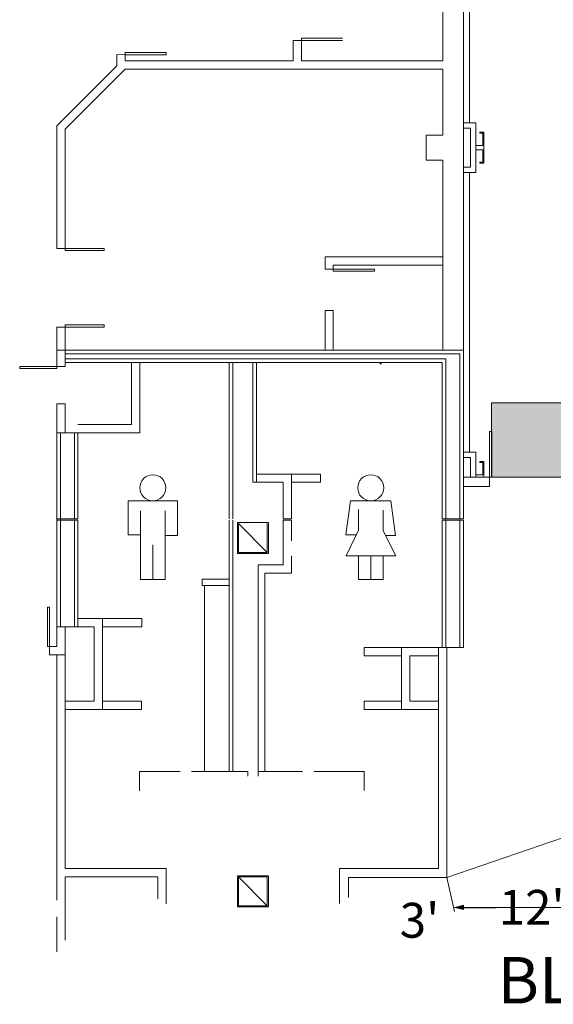
# Model space of a CAD drawing. Units: feet. Extents: x -72 to 1312, y -29 to 1175.
# Drawn here: x 122 to 165, y 116 to 195 of the extents above; entities that cross this region are included whole.
import ezdxf

# ---------------------------------------------------------------- set-up
doc = ezdxf.new("R2010")
doc.units = ezdxf.units.FT
doc.header["$LTSCALE"] = 50
doc.header["$MEASUREMENT"] = 0
doc.header["$PDMODE"] = 1
doc.header["$PDSIZE"] = -2
doc.layers.add('Dimension', color=7, linetype='Continuous', lineweight=5)
doc.layers.add('None', color=7, linetype='Continuous', lineweight=5)
doc.styles.add('Times New Roman', font='Times New Roman.ttf')
doc.dimstyles.new('Plan Dim', dxfattribs={"dimtxt": 4.683883, "dimasz": 0.695801, "dimexe": 0, "dimexo": 0, "dimgap": 0, "dimtad": 0, "dimtih": 1, "dimtoh": 1, "dimdec": 0, "dimzin": 4, "dimdsep": 46, "dimtxsty": 'Times New Roman', "dimblk": 'VW_FILLEDARROW', "dimblk1": 'VW_FILLEDARROW', "dimblk2": 'VW_FILLEDARROW', "dimcen": 0, "dimse1": 1, "dimse2": 1, "dimadec": 0, "dimazin": 0, "dimtfac": 1, "dimtdec": 0, "dimtix": 1, "dimtofl": 0, "dimtmove": 0, "dimatfit": 0, "dimldrblk": 'VW_FILLEDARROW', "dimfxl": 1, "dimfrac": 2, "dimtolj": 1, "dimtzin": 4, "dimarcsym": 0})

# ---------------------------------------------------------------- blocks, each defined once
blk = doc.blocks.new('Group-3')
at = {"layer": 'None', "color": 0, "linetype": 'Continuous', "lineweight": 18, "transparency": 33554687}
for p, q in [((-252.3732, -155.8626), (-248.3732, -155.8626)), ((-252.3732, -155.8626), (-252.3732, -158.6126)), ((-248.3732, -155.8626), (-248.3732, -158.6626)), ((-251.3732, -162.2126), (-251.3732, -156.6626)), ((-249.3732, -162.2126), (-249.3732, -156.6626)), ((-251.3732, -158.6126), (-252.3732, -158.6126)), ((-248.3732, -158.6626), (-249.3732, -158.6626)), ((-250.3732, -159.4126), (-250.3732, -162.2126)), ((-250.3732, -162.2126), (-251.3732, -162.2126)), ((-249.3732, -162.2126), (-250.3732, -162.2126))]:
    blk.add_line(p, q, dxfattribs=at)
blk.add_ellipse((-250.3732, -154.8126), major_axis=(1.05, 0), ratio=1, dxfattribs=at)
blk = doc.blocks.new('Group-4')
at = {"layer": 'None', "color": 0, "linetype": 'Continuous', "lineweight": 18, "transparency": 33554687}
for p, q in [((-234.3982, -155.8626), (-234.7732, -158.6126)), ((-234.3982, -155.8626), (-231.1482, -155.8626)), ((-231.1482, -155.8626), (-230.7732, -158.6626)), ((-233.7732, -158.2341), (-233.7732, -156.5626)), ((-231.7732, -158.2841), (-231.7732, -156.6126)), ((-233.9534, -158.6126), (-234.7732, -158.6126)), ((-234.763, -160.3126), (-233.7732, -158.2341)), ((-231.7732, -158.2841), (-230.736, -160.3126)), ((-230.7732, -158.6626), (-231.5797, -158.6626)), ((-234.763, -160.3126), (-230.736, -160.3126)), ((-233.7732, -162.2126), (-233.7732, -160.3126)), ((-232.7732, -160.3126), (-232.7732, -162.2126)), ((-231.7732, -162.2126), (-231.7732, -160.3126)), ((-232.7732, -162.2126), (-233.7732, -162.2126)), ((-231.7732, -162.2126), (-232.7732, -162.2126))]:
    blk.add_line(p, q, dxfattribs=at)
blk.add_ellipse((-232.7732, -154.8126), major_axis=(1.05, 0), ratio=1, dxfattribs=at)
blk = doc.blocks.new('VW_FILLEDARROW')
at = {"linetype": 'Continuous', "lineweight": 0, "transparency": 16777216}
blk.add_hatch(color=0, dxfattribs=at).paths.add_polyline_path([(-1, 0.27), (0, 0), (-1, -0.27)])
at = {"color": 0, "linetype": 'Continuous', "lineweight": 5, "transparency": 16777216, "flags": 128}
blk.add_lwpolyline([(-1, 0.27), (0, 0), (-1, -0.27)], close=True, dxfattribs=at)
blk = doc.blocks.new('*D69')
at = {"layer": 'Defpoints', "color": 0, "transparency": 33554687}
for p in [(157, 123.8), (157, 123.8), (169.4, 123.8)]:
    blk.add_point(p, dxfattribs=at)
at = {"layer": 'Dimension', "color": 0, "linetype": 'Continuous', "lineweight": -2, "transparency": 33554687}
for p, q in [((157.696, 123.8), (160.301, 123.8)), ((168.704, 123.8), (166.099, 123.8))]:
    blk.add_line(p, q, dxfattribs=at)
at = {"layer": 'Dimension', "color": 0, "lineweight": -2, "xscale": 0.69580078125, "yscale": 0.69580078125, "zscale": 0.69580078125, "rotation": 180}
blk.add_blockref('VW_FILLEDARROW', (157, 123.8), dxfattribs=at)
at = {"layer": 'Dimension', "color": 0, "lineweight": -2, "xscale": 0.69580078125, "yscale": 0.69580078125, "zscale": 0.69580078125}
blk.add_blockref('VW_FILLEDARROW', (169.4, 123.8), dxfattribs=at)
at = {"layer": 'Dimension', "color": 0, "lineweight": 18, "transparency": 33554687, "insert": (163.2, 123.8), "char_height": 2.8103, "attachment_point": 5, "style": 'Times New Roman'}
blk.add_mtext("\\A1;12'", dxfattribs=at)

msp = doc.modelspace()

# ---------------------------------------------------------------- hatches: boundary and pattern name
at = {"layer": 'None', "linetype": 'Continuous', "lineweight": 0, "transparency": 33554687}
msp.add_hatch(color=7, dxfattribs=at).paths.add_polyline_path([(159.9587, 164.514), (167.1356, 164.514), (167.1356, 158.514), (159.9587, 158.514)])

# ---------------------------------------------------------------- linework, layer by layer
at = {"layer": 'None', "linetype": 'Continuous', "lineweight": 18, "transparency": 33554687}
for p, q in [((157.68, 155.1317), (157.68, 217.8053)), ((157.68, 217.8053), (157.68, 155.1317)), ((156.0133, 192.09), (156.0133, 214.09)), ((156.0133, 214.09), (156.0133, 192.09)), ((158.18, 187.09), (158.18, 213.09)), ((158.18, 213.09), (158.18, 187.09)), ((144.5966, 193.913), (147.9299, 193.913)), ((144.5966, 193.7463), (144.5966, 193.913)), ((143.93, 192.09), (143.93, 193.7463)), ((143.93, 193.7463), (143.93, 192.09)), ((143.93, 193.7463), (144.5966, 193.7463)), ((144.5966, 193.7463), (143.93, 193.7463)), ((147.9299, 193.7463), (144.5966, 193.7463)), ((144.5966, 192.09), (144.5966, 193.7463)), ((144.5966, 193.7463), (144.5966, 192.09)), ((129.6901, 191.6992), (129.6901, 192.5901)), ((129.6901, 192.5901), (129.6901, 191.6992)), ((129.6901, 192.5901), (130.3571, 192.59)), ((130.3571, 192.59), (129.6901, 192.5901)), ((130.3571, 192.7567), (133.6904, 192.7567)), ((130.3571, 192.59), (130.3571, 192.7567)), ((133.6904, 192.59), (130.3571, 192.59)), ((130.3571, 192.59), (130.3571, 192.09)), ((130.3571, 192.09), (130.3571, 192.59)), ((130.3571, 192.09), (130.3571, 192.2674)), ((130.3571, 192.2674), (130.3571, 192.09)), ((133.6904, 192.7567), (133.6904, 192.59)), ((129.6901, 191.6992), (124.8467, 186.8558)), ((124.8467, 186.8558), (129.6901, 191.6992)), ((130.3571, 192.09), (143.93, 192.09)), ((143.93, 192.09), (130.3571, 192.09)), ((144.5966, 192.09), (156.0133, 192.09)), ((156.0133, 192.09), (144.5966, 192.09)), ((130.3571, 191.4234), (125.5133, 186.5796)), ((125.5133, 186.5796), (130.3571, 191.4234)), ((156.0133, 191.4234), (130.3571, 191.4234)), ((130.3571, 191.4234), (156.0133, 191.4234)), ((156.0133, 186.09), (156.0133, 191.4234)), ((156.0133, 191.4234), (156.0133, 186.09)), ((124.8467, 176.9494), (124.8467, 186.8558)), ((124.8467, 186.8558), (124.8467, 176.9494)), ((158.68, 187.09), (157.68, 187.09)), ((157.68, 187.09), (158.68, 187.09)), ((158.2633, 186.6734), (157.68, 186.6734)), ((157.68, 186.6734), (158.2633, 186.6734)), ((158.2633, 183.5067), (158.2633, 186.6734)), ((158.2633, 186.6734), (158.2633, 183.5067)), ((158.68, 183.09), (158.68, 187.09)), ((158.68, 187.09), (158.68, 183.09)), ((125.5133, 176.9494), (125.5133, 186.5796)), ((125.5133, 186.5796), (125.5133, 176.9494)), ((154.68, 184.09), (154.68, 186.09)), ((154.68, 186.09), (154.68, 184.09)), ((154.68, 186.09), (156.0133, 186.09)), ((156.0133, 186.09), (154.68, 186.09)), ((159.0133, 186.2567), (159.0133, 186.34)), ((159.0133, 186.34), (159.3467, 186.34)), ((159.2633, 186.2567), (159.0133, 186.2567)), ((159.2633, 185.2567), (159.2633, 186.2567)), ((159.3467, 186.34), (159.3467, 183.84)), ((158.68, 185.2567), (159.2633, 185.2567)), ((158.68, 184.9234), (158.68, 185.2567)), ((159.2633, 184.9234), (158.68, 184.9234)), ((159.2633, 183.9234), (159.2633, 184.9234)), ((156.0133, 184.09), (154.68, 184.09)), ((154.68, 184.09), (156.0133, 184.09)), ((156.0133, 184.09), (156.0133, 168.7567)), ((156.0133, 168.7567), (156.0133, 184.09)), ((158.2633, 183.5067), (157.68, 183.5067)), ((157.68, 183.5067), (158.2633, 183.5067)), ((159.0133, 183.9234), (159.2633, 183.9234)), ((159.0133, 183.84), (159.0133, 183.9234)), ((159.3467, 183.84), (159.0133, 183.84)), ((158.68, 183.09), (157.68, 183.09)), ((157.68, 183.09), (158.68, 183.09)), ((157.68, 181.9234), (157.68, 182.8038)), ((157.68, 182.8038), (157.68, 181.9234)), ((158.18, 160.514), (158.18, 183.09)), ((158.18, 183.09), (158.18, 160.514)), ((124.8467, 176.9494), (125.5133, 176.9494)), ((125.5133, 176.9494), (124.8467, 176.9494)), ((125.5133, 176.9494), (125.5133, 176.7827)), ((128.68, 176.9494), (125.5133, 176.9494)), ((125.5133, 176.7827), (128.68, 176.7827)), ((128.68, 176.7827), (128.68, 176.9494)), ((146.5097, 176.2827), (146.5097, 175.2785)), ((146.5097, 175.2785), (146.5097, 176.2827)), ((156.0133, 176.2827), (146.5097, 176.2827)), ((146.5097, 176.2827), (156.0133, 176.2827)), ((147.1764, 175.6161), (147.1764, 175.2785)), ((147.1764, 175.2785), (147.1764, 175.6161)), ((156.0133, 175.6161), (147.1764, 175.6161)), ((147.1764, 175.6161), (156.0133, 175.6161)), ((146.5097, 175.2785), (147.1764, 175.2785)), ((147.1764, 175.2785), (146.5097, 175.2785)), ((147.1764, 175.2784), (147.1764, 175.1117)), ((150.5097, 175.2784), (147.1764, 175.2784)), ((147.1764, 175.1117), (150.5097, 175.1117)), ((150.5097, 175.1117), (150.5097, 175.2784)), ((146.5097, 171.9451), (147.1764, 171.9451)), ((147.1764, 171.9451), (146.5097, 171.9451)), ((146.5097, 171.9451), (146.5097, 168.7567)), ((146.5097, 168.7567), (146.5097, 171.9451)), ((147.1764, 171.9451), (147.1764, 168.7567)), ((147.1764, 168.7567), (147.1764, 171.9451)), ((124.8467, 170.6161), (125.5133, 170.6161)), ((125.5133, 170.6161), (124.8467, 170.6161)), ((124.8467, 167.7567), (124.8467, 170.6161)), ((124.8467, 170.6161), (124.8467, 167.7567)), ((125.5133, 170.7827), (128.68, 170.7827)), ((125.5133, 170.6161), (125.5133, 170.7827)), ((128.68, 170.6161), (125.5133, 170.6161)), ((125.5133, 167.7567), (125.5133, 170.6161)), ((125.5133, 170.6161), (125.5133, 167.7567)), ((128.68, 170.7827), (128.68, 170.6161)), ((124.8467, 168.7567), (157.68, 168.7567)), ((157.68, 168.7567), (124.8467, 168.7567)), ((125.5133, 168.465), (157.3883, 168.465)), ((157.3883, 168.465), (125.5133, 168.465)), ((157.3883, 155.1317), (157.3883, 168.465)), ((157.3883, 168.465), (157.3883, 155.1317)), ((124.8467, 167.7567), (124.8467, 167.4234)), ((124.8467, 167.4234), (124.8467, 167.7567)), ((125.5133, 168.0484), (156.2633, 168.0484)), ((156.2633, 168.0484), (125.5133, 168.0484)), ((125.5133, 167.4234), (125.5133, 167.7567)), ((125.5133, 167.7567), (125.5133, 167.4234)), ((125.5133, 167.7567), (155.9717, 167.7567)), ((155.9717, 167.7567), (125.5133, 167.7567)), ((126.555, 167.7567), (130.8883, 167.7567)), ((130.8883, 167.7567), (126.555, 167.7567)), ((130.8883, 167.7567), (130.8883, 162.7567)), ((130.8883, 162.7567), (130.8883, 167.7567)), ((138.2217, 167.7567), (131.555, 167.7567)), ((131.555, 167.7567), (138.2217, 167.7567)), ((131.555, 167.7567), (131.555, 162.09)), ((131.555, 162.09), (131.555, 167.7567)), ((138.7633, 155.1317), (138.7633, 167.7567)), ((138.7633, 167.7567), (138.7633, 155.1317)), ((139.055, 155.1317), (139.055, 167.7567)), ((139.055, 167.7567), (139.055, 155.1317)), ((140.68, 158.09), (140.68, 167.7567)), ((140.68, 167.7567), (140.68, 158.09)), ((140.9717, 158.09), (140.9717, 167.7567)), ((140.9717, 167.7567), (140.9717, 158.09)), ((150.9717, 167.7567), (150.9717, 167.6226)), ((150.9717, 167.6226), (150.9717, 167.7567)), ((151.055, 167.7567), (151.055, 167.6226)), ((151.055, 167.6226), (151.055, 167.7567)), ((155.9717, 167.7567), (155.9717, 155.1317)), ((155.9717, 155.1317), (155.9717, 167.7567)), ((156.2633, 168.0484), (156.2633, 155.1317)), ((156.2633, 155.1317), (156.2633, 168.0484)), ((124.8467, 167.4234), (121.8467, 167.4234)), ((121.8467, 167.4234), (121.8467, 167.2775)), ((121.8467, 167.2775), (124.8467, 167.2775)), ((124.8467, 167.2775), (124.8467, 167.4234)), ((124.8467, 167.4234), (125.5133, 167.4234)), ((125.5133, 167.4234), (124.8467, 167.4234)), ((124.8467, 164.4234), (125.5133, 164.4234)), ((125.5133, 164.4234), (124.8467, 164.4234)), ((124.8467, 164.4234), (124.8467, 162.09)), ((124.8467, 162.09), (124.8467, 164.4234)), ((125.5133, 164.4234), (125.5133, 162.09)), ((125.5133, 162.09), (125.5133, 164.4234)), ((124.8467, 155.1734), (124.8467, 162.7567)), ((124.8467, 162.7567), (124.8467, 155.1734)), ((124.8467, 146.4234), (124.8467, 162.7567)), ((124.8467, 162.7567), (124.8467, 146.4234)), ((124.8467, 155.1317), (124.8467, 162.09)), ((124.8467, 162.09), (124.8467, 155.1317)), ((131.555, 162.09), (124.8467, 162.09)), ((124.8467, 162.09), (131.555, 162.09)), ((125.1383, 155.1734), (125.1383, 162.09)), ((125.1383, 162.09), (125.1383, 155.1734)), ((125.1383, 146.4234), (125.1383, 162.09)), ((125.1383, 162.09), (125.1383, 146.4234)), ((126.2633, 155.1317), (126.2633, 162.09)), ((126.2633, 162.09), (126.2633, 155.1317)), ((126.555, 162.7567), (130.8883, 162.7567)), ((130.8883, 162.7567), (126.555, 162.7567)), ((130.8883, 162.7567), (126.555, 162.7567)), ((126.555, 162.7567), (130.8883, 162.7567)), ((126.555, 155.1317), (126.555, 162.09)), ((126.555, 162.09), (126.555, 155.1317)), ((159.8023, 162.1807), (159.9689, 162.1807)), ((159.8023, 158.514), (159.8023, 162.1807)), ((159.9689, 162.1807), (159.9689, 158.514)), ((158.68, 160.514), (157.68, 160.514)), ((157.68, 160.514), (158.68, 160.514)), ((158.68, 158.514), (158.68, 160.514)), ((158.68, 160.514), (158.68, 158.514)), ((157.68, 158.5973), (157.68, 160.1807)), ((157.68, 160.1807), (157.68, 158.5973)), ((158.2633, 160.0973), (157.68, 160.0973)), ((157.68, 160.0973), (158.2633, 160.0973)), ((158.2633, 158.514), (158.2633, 160.0973)), ((158.2633, 160.0973), (158.2633, 158.514)), ((159.0133, 159.764), (159.3467, 159.764)), ((159.0133, 159.6807), (159.0133, 159.764)), ((159.2633, 159.6807), (159.0133, 159.6807)), ((159.2633, 158.6807), (159.2633, 159.6807)), ((159.3467, 159.764), (159.3467, 158.514)), ((140.68, 158.09), (143.1383, 158.09)), ((143.1383, 158.09), (140.68, 158.09)), ((140.9717, 158.7567), (146.1383, 158.7567)), ((146.1383, 158.7567), (140.9717, 158.7567)), ((143.1383, 155.1317), (143.1383, 158.09)), ((143.1383, 158.09), (143.1383, 155.1317)), ((143.805, 155.1317), (143.805, 158.7567)), ((143.805, 158.7567), (143.805, 155.1317)), ((143.805, 158.09), (146.1383, 158.09)), ((146.1383, 158.09), (143.805, 158.09)), ((146.1383, 158.09), (146.1383, 158.7567)), ((146.1383, 158.7567), (146.1383, 158.09)), ((159.802, 158.514), (157.677, 158.514)), ((157.677, 158.514), (159.802, 158.514)), ((158.68, 158.6807), (159.2633, 158.6807)), ((158.68, 158.514), (158.68, 158.6807)), ((159.805, 157.7567), (159.802, 158.514)), ((159.802, 158.514), (159.805, 157.7567)), ((159.9689, 158.514), (159.8023, 158.514)), ((157.68, 157.7567), (159.805, 157.7567)), ((159.805, 157.7567), (157.68, 157.7567)), ((157.68, 155.1734), (157.68, 157.6734)), ((157.68, 157.6734), (157.68, 155.1734)), ((126.555, 155.1317), (124.8467, 155.1317)), ((124.8467, 155.1317), (126.555, 155.1317)), ((126.555, 155.0484), (124.8467, 155.0484)), ((124.8467, 155.0484), (126.555, 155.0484)), ((124.8467, 144.8425), (124.8467, 155.0067)), ((124.8467, 155.0067), (124.8467, 144.8425)), ((126.2633, 146.4234), (126.2633, 155.0484)), ((126.2633, 155.0484), (126.2633, 146.4234)), ((126.555, 146.4234), (126.555, 155.0484)), ((126.555, 155.0484), (126.555, 146.4234)), ((138.7633, 134.7567), (138.7633, 155.0484)), ((138.7633, 155.0484), (138.7633, 134.7567)), ((139.055, 134.7567), (139.055, 155.0484)), ((139.055, 155.0484), (139.055, 134.7567)), ((143.805, 155.1317), (143.1383, 155.1317)), ((143.1383, 155.1317), (143.805, 155.1317)), ((143.1383, 151.4234), (143.1383, 155.0484)), ((143.1383, 155.0484), (143.1383, 151.4234)), ((143.805, 155.0484), (143.1383, 155.0484)), ((143.1383, 155.0484), (143.805, 155.0484)), ((143.805, 153.3663), (143.805, 155.0484)), ((143.805, 155.0484), (143.805, 153.3663)), ((157.68, 155.1317), (155.9717, 155.1317)), ((155.9717, 155.1317), (157.68, 155.1317)), ((157.68, 155.0484), (155.9717, 155.0484)), ((155.9717, 155.0484), (157.68, 155.0484)), ((155.9717, 155.0484), (155.9717, 144.7567)), ((155.9717, 144.7567), (155.9717, 155.0484)), ((156.2633, 155.0484), (156.2633, 144.7567)), ((156.2633, 144.7567), (156.2633, 155.0484)), ((157.3883, 155.0484), (157.3883, 144.7567)), ((157.3883, 144.7567), (157.3883, 155.0484)), ((157.68, 155.0484), (157.68, 145.9234)), ((157.68, 145.9234), (157.68, 155.0484)), ((157.68, 144.7567), (157.68, 155.0067)), ((157.68, 155.0067), (157.68, 144.7567)), ((139.43, 152.34), (139.43, 154.84)), ((139.43, 154.84), (139.43, 152.34)), ((141.93, 154.84), (139.43, 154.84)), ((139.5133, 154.7567), (141.8467, 152.4233)), ((139.5133, 152.4233), (139.5133, 154.7567)), ((141.8467, 152.4233), (139.5133, 154.7567)), ((141.8467, 154.7567), (141.8467, 152.4233)), ((141.93, 154.84), (141.93, 152.34)), ((141.93, 152.34), (141.93, 154.84)), ((141.93, 152.34), (139.43, 152.34)), ((139.43, 152.34), (141.93, 152.34)), ((141.8467, 152.4233), (139.5133, 152.4233)), ((143.805, 150.7567), (143.805, 152.1471)), ((143.805, 152.1471), (143.805, 150.7567)), ((143.1383, 151.4234), (141.0967, 151.4234)), ((141.0967, 151.4234), (143.1383, 151.4234)), ((141.0967, 134.7567), (141.0967, 151.4234)), ((141.0967, 151.4234), (141.0967, 134.7567)), ((136.5967, 150.2638), (136.5967, 149.7638)), ((136.5967, 149.7638), (136.5967, 150.2638)), ((138.7633, 150.2638), (136.5967, 150.2638)), ((136.5967, 150.2638), (138.7633, 150.2638)), ((143.805, 150.7567), (141.6383, 150.7567)), ((141.6383, 150.7567), (143.805, 150.7567)), ((141.6383, 134.7567), (141.6383, 150.7567)), ((141.6383, 150.7567), (141.6383, 134.7567)), ((138.7633, 149.7638), (136.5967, 149.7638)), ((136.5967, 149.7638), (138.7633, 149.7638)), ((136.7633, 134.7567), (136.7633, 149.7638)), ((136.7633, 149.7638), (136.7633, 134.7567)), ((124.0967, 148.0092), (124.2633, 148.0092)), ((124.0967, 144.8425), (124.0967, 148.0092)), ((124.2633, 148.0092), (124.2633, 144.8425)), ((131.7217, 147.09), (126.555, 147.09)), ((126.555, 147.09), (131.7217, 147.09)), ((126.555, 147.09), (131.555, 147.09)), ((131.555, 147.09), (126.555, 147.09)), ((128.5342, 139.7567), (128.5342, 147.09)), ((128.5342, 147.09), (128.5342, 139.7567)), ((131.7217, 146.4234), (131.7217, 147.09)), ((131.7217, 147.09), (131.7217, 146.4234)), ((124.8467, 146.4234), (127.8675, 146.4234)), ((127.8675, 146.4234), (124.8467, 146.4234)), ((125.5133, 146.4234), (125.5133, 129.5083)), ((125.5133, 129.5083), (125.5133, 146.4234)), ((127.8675, 140.4234), (127.8675, 146.4234)), ((127.8675, 146.4234), (127.8675, 140.4234)), ((128.5342, 146.4234), (131.7217, 146.4234)), ((131.7217, 146.4234), (128.5342, 146.4234)), ((124.2633, 144.8425), (124.0967, 144.8425)), ((124.2633, 144.8425), (124.8467, 144.8425)), ((124.8467, 144.8425), (124.2633, 144.8425)), ((124.2633, 144.1759), (124.2633, 144.8425)), ((124.2633, 144.8425), (124.2633, 144.1759)), ((149.68, 144.09), (149.68, 144.7567)), ((149.68, 144.7567), (149.68, 144.09)), ((157.68, 144.7567), (149.68, 144.7567)), ((149.68, 144.7567), (157.68, 144.7567)), ((152.68, 139.7567), (152.68, 144.7567)), ((152.68, 144.7567), (152.68, 139.7567)), ((155.68, 126.9234), (155.68, 144.7567)), ((155.68, 144.7567), (155.68, 126.9234)), ((156.3467, 144.7567), (156.3467, 126.2)), ((156.3467, 126.2), (156.3467, 144.7567)), ((124.2633, 144.1759), (125.5133, 144.1759)), ((125.5133, 144.1759), (124.2633, 144.1759)), ((124.8467, 144.1759), (124.8467, 124.3697)), ((124.8467, 124.3697), (124.8467, 144.1759)), ((124.8467, 129.4376), (124.8467, 144.1759)), ((124.8467, 144.1759), (124.8467, 129.4376)), ((149.68, 144.09), (152.68, 144.09)), ((152.68, 144.09), (149.68, 144.09)), ((153.3467, 140.4234), (153.3467, 144.09)), ((153.3467, 144.09), (153.3467, 140.4234)), ((153.3467, 144.09), (155.68, 144.09)), ((155.68, 144.09), (153.3467, 144.09)), ((203.8883, 142.4886), (156.3467, 126.2)), ((125.5133, 140.4234), (127.8675, 140.4234)), ((127.8675, 140.4234), (125.5133, 140.4234)), ((128.5342, 140.4234), (131.68, 140.4234)), ((131.68, 140.4234), (128.5342, 140.4234)), ((131.68, 139.7567), (131.68, 140.4234)), ((131.68, 140.4234), (131.68, 139.7567)), ((152.68, 140.4234), (149.68, 140.4234)), ((149.68, 140.4234), (152.68, 140.4234)), ((149.68, 139.7567), (149.68, 140.4234)), ((149.68, 140.4234), (149.68, 139.7567)), ((155.68, 140.4234), (153.3467, 140.4234)), ((153.3467, 140.4234), (155.68, 140.4234)), ((125.5133, 126.9234), (125.5133, 139.7567)), ((125.5133, 139.7567), (125.5133, 126.9234)), ((125.5133, 139.7567), (131.68, 139.7567)), ((131.68, 139.7567), (125.5133, 139.7567)), ((155.68, 139.7567), (149.68, 139.7567)), ((149.68, 139.7567), (155.68, 139.7567)), ((131.5133, 134.7567), (134.805, 134.7567)), ((134.805, 134.7567), (131.5133, 134.7567)), ((131.5133, 134.7567), (131.5133, 133.1951)), ((131.5133, 133.1951), (131.5133, 134.7567)), ((135.7217, 134.7567), (140.2633, 134.7567)), ((140.2633, 134.7567), (135.7217, 134.7567)), ((140.2633, 134.3793), (140.2633, 134.7567)), ((140.2633, 134.7567), (140.2633, 134.3793)), ((141.0967, 134.7567), (144.68, 134.7567)), ((144.68, 134.7567), (141.0967, 134.7567)), ((141.0967, 134.3793), (141.0967, 134.7567)), ((141.0967, 134.7567), (141.0967, 134.3793)), ((145.5967, 134.7567), (149.68, 134.7567)), ((149.68, 134.7567), (145.5967, 134.7567)), ((149.68, 133.2385), (149.68, 134.7567)), ((149.68, 134.7567), (149.68, 133.2385)), ((155.68, 129.8821), (155.68, 128.5692)), ((155.68, 128.5692), (155.68, 129.8821)), ((155.68, 129.8821), (155.68, 128.5692)), ((155.68, 128.5692), (155.68, 129.8821)), ((124.8467, 124.6357), (124.8467, 128.4376)), ((124.8467, 128.4376), (124.8467, 124.6357)), ((125.5133, 126.9234), (133.68, 126.9234)), ((133.68, 126.9234), (125.5133, 126.9234)), ((125.5133, 126.9234), (133.68, 126.9234)), ((133.68, 126.9234), (125.5133, 126.9234)), ((133.68, 124.0777), (133.68, 126.9234)), ((133.68, 126.9234), (133.68, 124.0777)), ((133.68, 124.0998), (133.68, 126.9234)), ((133.68, 126.9234), (133.68, 124.0998)), ((139.43, 123.84), (139.43, 126.34)), ((139.43, 126.34), (139.43, 123.84)), ((139.43, 126.34), (141.93, 126.34)), ((141.93, 126.34), (139.43, 126.34)), ((141.93, 126.34), (141.93, 123.84)), ((141.93, 123.84), (141.93, 126.34)), ((147.68, 126.9234), (155.68, 126.9234)), ((147.68, 124.0998), (147.68, 126.9234)), ((147.68, 126.9234), (147.68, 124.0998)), ((147.68, 124.0998), (147.68, 126.9234)), ((147.68, 126.9234), (147.68, 124.0998)), ((125.5133, 121.1493), (125.5133, 126.2567)), ((125.5133, 126.2567), (125.5133, 121.1493)), ((125.5133, 126.2567), (133.0133, 126.2567)), ((133.0133, 126.2567), (125.5133, 126.2567)), ((125.5133, 126.2567), (133.0133, 126.2567)), ((133.0133, 126.2567), (125.5133, 126.2567)), ((133.0133, 124.4776), (133.0133, 126.2567)), ((133.0133, 126.2567), (133.0133, 124.4776)), ((133.0133, 124.5304), (133.0133, 126.2567)), ((133.0133, 126.2567), (133.0133, 124.5304)), ((139.5133, 126.2567), (141.8467, 123.9233)), ((139.5133, 123.9233), (139.5133, 126.2567)), ((141.8467, 123.9233), (139.5133, 126.2567)), ((139.5133, 126.2567), (141.8467, 126.2567)), ((141.8467, 126.2567), (141.8467, 123.9233)), ((156.3467, 126.2), (148.4, 126.2)), ((148.4, 126.2), (148.4, 124.6)), ((156.97, 123.46), (156.3467, 126.2)), ((124.8467, 124.6357), (124.8467, 124.3697)), ((124.8467, 124.3697), (124.8467, 124.6357)), ((124.8467, 124.6057), (124.8467, 124.3697)), ((124.8467, 124.3697), (124.8467, 124.6057)), ((141.8467, 123.9233), (139.5133, 123.9233)), ((141.93, 123.84), (139.43, 123.84)), ((139.43, 123.84), (141.93, 123.84)), ((169.4, 123.8), (156.9781, 123.8)), ((124.8467, 120.2058), (124.8467, 123.0363)), ((124.8467, 123.0363), (124.8467, 120.2058)), ((124.8467, 123.0363), (124.8467, 120.794)), ((124.8467, 120.794), (124.8467, 123.0363)), ((124.8467, 123.0363), (124.8467, 120.794)), ((124.8467, 120.794), (124.8467, 123.0363)), ((124.8467, 123.0363), (124.8467, 120.794)), ((124.8467, 120.794), (124.8467, 123.0363))]:
    msp.add_line(p, q, dxfattribs=at)
at = {"layer": 'None', "linetype": 'Continuous', "lineweight": 18, "transparency": 33554687, "flags": 128}
msp.add_lwpolyline([(159.9587, 164.514), (167.1356, 164.514), (167.1356, 158.514), (159.9587, 158.514)], close=True, dxfattribs=at)

# ---------------------------------------------------------------- block references
at = {"layer": 'None', "transparency": 33554687}
for name in ['Group-3', 'Group-4']:
    msp.add_blockref(name, (382.9732, 312.4626), dxfattribs=at)

# ---------------------------------------------------------------- texts
at = {"layer": 'None', "transparency": 33554687, "insert": (165.8066, 119.7901), "char_height": 3.74711, "attachment_point": 2, "line_spacing_factor": 1.018189, "style": 'Times New Roman'}
msp.add_mtext('BL-6', dxfattribs=at)

# ---------------------------------------------------------------- dimensions: what is measured, and where the dimension line sits
at = {"layer": 'Dimension', "linetype": 'Continuous', "lineweight": 18, "transparency": 33554687}
dim = msp.add_linear_dim(base=(157, 123.8), p1=(169.4, 123.8), p2=(157, 123.8), dimstyle='Plan Dim', override={"dimtxt": 2.81033, "dimgap": 0.78125, "dimpost": "<>'", "dimtxsty": 'Times New Roman'}, dxfattribs=at)
dim.commit()
dim.dimension.update_dxf_attribs({"geometry": '*D69', "text_midpoint": (163.2, 123.8)})

# ---------------------------------------------------------------- wipeouts: each hides what was drawn before it
at = {"color": 7, "linetype": 'Continuous', "lineweight": 18, "transparency": 33554687}
for points in [[(159.4, 169.4381), (209.4, 169.4381), (209.4, 180.582), (159.4, 180.582)], [(152.544, 120.3087), (155.3781, 120.3087), (155.3781, 125.0587), (152.544, 125.0587)]]:
    msp.add_wipeout(points, dxfattribs=at).dxf.layer = 'None'

# ---------------------------------------------------------------- next in the draw order: texts
at = {"layer": 'None', "transparency": 33554687, "insert": (152.544, 124.1607), "char_height": 2.81033, "attachment_point": 1, "line_spacing_factor": 1.018189, "style": 'Times New Roman'}
msp.add_mtext("3'", dxfattribs=at)

doc.saveas('drawing.dxf')
